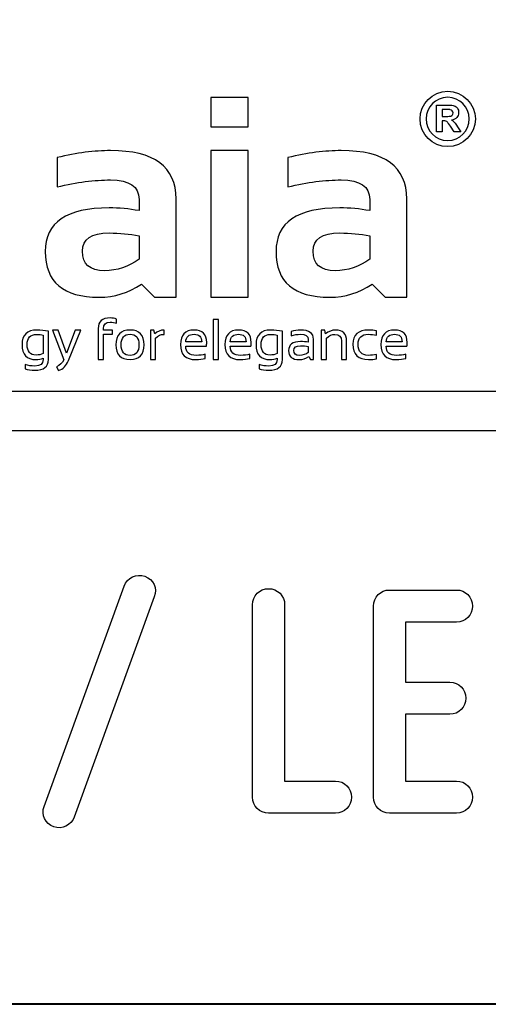
# Model space of a CAD drawing. Units: millimetres. Extents: x -185 to 205, y -143 to 145.
# Drawn here: x 107 to 119, y -143 to -119 of the extents above; entities that cross this region are included whole.
import ezdxf

# ---------------------------------------------------------------- set-up
doc = ezdxf.new("R2010")
doc.units = ezdxf.units.MM
doc.header["$MEASUREMENT"] = 0
doc.layers.add('Camada 1', color=7, linetype='Continuous')

msp = doc.modelspace()

# ---------------------------------------------------------------- linework, layer by layer
at = {"layer": 'Camada 1', "lineweight": 9}
msp.add_open_spline([(205.0091, -130.5631), (205.0091, -130.5631), (205.0091, 143.5453), (205.0091, 143.5453), (205.0091, 143.5453), (205.0091, 143.5453), (-185.0079, 143.5453), (-185.0079, 143.5453)], degree=3, knots=[0, 0, 0, 0, 0.3333333, 0.3333333, 0.3333333, 0.3333333, 1, 1, 1, 1], dxfattribs=at)
at = {"layer": 'Camada 1', "color": 250}
for points, knots in [([(112.872, -120.4855), (112.872, -120.4855), (112.872, -121.2301), (112.872, -121.2301), (112.872, -121.2301), (112.872, -121.2301), (111.9327, -121.2301), (111.9327, -121.2301), (111.9327, -121.2301), (111.9327, -121.2301), (111.9327, -120.4855), (111.9327, -120.4855), (111.9327, -120.4855), (111.9327, -120.4855), (112.872, -120.4855), (112.872, -120.4855)], [0, 0, 0, 0, 0.2, 0.2, 0.2, 0.2, 0.4, 0.4, 0.4, 0.4, 0.6, 0.6, 0.6, 0.6, 1, 1, 1, 1]), ([(117.929, -120.329), (117.5426, -120.329), (117.2281, -120.6433), (117.2281, -121.0298), (117.2281, -121.0298), (117.2281, -121.4162), (117.5426, -121.7307), (117.929, -121.7307), (117.929, -121.7307), (118.3154, -121.7307), (118.6299, -121.4162), (118.6299, -121.0298), (118.6299, -121.0298), (118.6299, -120.6433), (118.3154, -120.329), (117.929, -120.329)], [0, 0, 0, 0, 0.2, 0.2, 0.2, 0.2, 0.4, 0.4, 0.4, 0.4, 0.6, 0.6, 0.6, 0.6, 1, 1, 1, 1]), ([(118.4766, -121.0298), (118.4766, -121.3318), (118.2308, -121.5773), (117.929, -121.5773), (117.929, -121.5773), (117.627, -121.5773), (117.3814, -121.3318), (117.3814, -121.0298), (117.3814, -121.0298), (117.3814, -120.7278), (117.627, -120.4822), (117.929, -120.4822), (117.929, -120.4822), (118.2308, -120.4822), (118.4766, -120.7278), (118.4766, -121.0298)], [0, 0, 0, 0, 0.2, 0.2, 0.2, 0.2, 0.4, 0.4, 0.4, 0.4, 0.6, 0.6, 0.6, 0.6, 1, 1, 1, 1]), ([(118.0999, -121.116), (118.0806, -121.0952), (118.0559, -121.076), (118.0261, -121.0587), (118.0261, -121.0587), (118.086, -121.0499), (118.131, -121.0289), (118.1611, -120.9955), (118.1611, -120.9955), (118.1914, -120.9621), (118.2064, -120.9198), (118.2064, -120.8685), (118.2064, -120.8685), (118.2064, -120.8281), (118.1966, -120.7923), (118.1766, -120.7609), (118.1766, -120.7609), (118.1567, -120.7295), (118.1303, -120.7077), (118.0971, -120.6954), (118.0971, -120.6954), (118.064, -120.6831), (118.011, -120.677), (117.9379, -120.677), (117.9379, -120.677), (117.9379, -120.677), (117.6476, -120.677), (117.6476, -120.677), (117.6476, -120.677), (117.6476, -120.677), (117.6476, -121.3602), (117.6476, -121.3602), (117.6476, -121.3602), (117.6476, -121.3602), (117.7855, -121.3602), (117.7855, -121.3602), (117.7855, -121.3602), (117.7855, -121.3602), (117.7855, -121.0749), (117.7855, -121.0749), (117.7855, -121.0749), (117.7855, -121.0749), (117.8135, -121.0749), (117.8135, -121.0749), (117.8135, -121.0749), (117.8453, -121.0749), (117.8683, -121.0776), (117.8829, -121.0826), (117.8829, -121.0826), (117.8975, -121.0878), (117.9114, -121.0973), (117.9245, -121.111), (117.9245, -121.111), (117.9375, -121.1249), (117.9618, -121.1584), (117.9972, -121.2116), (117.9972, -121.2116), (117.9972, -121.2116), (118.0968, -121.3602), (118.0968, -121.3602), (118.0968, -121.3602), (118.0968, -121.3602), (118.2619, -121.3602), (118.2619, -121.3602), (118.2619, -121.3602), (118.2619, -121.3602), (118.1785, -121.2269), (118.1785, -121.2269), (118.1785, -121.2269), (118.1454, -121.1738), (118.1193, -121.1367), (118.0999, -121.116)], [0, 0, 0, 0, 0.0526316, 0.0526316, 0.0526316, 0.0526316, 0.1052632, 0.1052632, 0.1052632, 0.1052632, 0.1578947, 0.1578947, 0.1578947, 0.1578947, 0.2105263, 0.2105263, 0.2105263, 0.2105263, 0.2631579, 0.2631579, 0.2631579, 0.2631579, 0.3157895, 0.3157895, 0.3157895, 0.3157895, 0.3684211, 0.3684211, 0.3684211, 0.3684211, 0.4210526, 0.4210526, 0.4210526, 0.4210526, 0.4736842, 0.4736842, 0.4736842, 0.4736842, 0.5263158, 0.5263158, 0.5263158, 0.5263158, 0.5789474, 0.5789474, 0.5789474, 0.5789474, 0.6315789, 0.6315789, 0.6315789, 0.6315789, 0.6842105, 0.6842105, 0.6842105, 0.6842105, 0.7368421, 0.7368421, 0.7368421, 0.7368421, 0.7894737, 0.7894737, 0.7894737, 0.7894737, 0.8421053, 0.8421053, 0.8421053, 0.8421053, 0.8947368, 0.8947368, 0.8947368, 0.8947368, 1, 1, 1, 1]), ([(117.8876, -120.9659), (117.8876, -120.9659), (117.7855, -120.9659), (117.7855, -120.9659), (117.7855, -120.9659), (117.7855, -120.9659), (117.7855, -120.7925), (117.7855, -120.7925), (117.7855, -120.7925), (117.7855, -120.7925), (117.8932, -120.7925), (117.8932, -120.7925), (117.8932, -120.7925), (117.9492, -120.7925), (117.9828, -120.7934), (117.9939, -120.7949), (117.9939, -120.7949), (118.0163, -120.7985), (118.0336, -120.8075), (118.0459, -120.8215), (118.0459, -120.8215), (118.0582, -120.8357), (118.0642, -120.8543), (118.0642, -120.8774), (118.0642, -120.8774), (118.0642, -120.8978), (118.0596, -120.9149), (118.0503, -120.9285), (118.0503, -120.9285), (118.041, -120.9423), (118.0281, -120.9518), (118.0117, -120.9575), (118.0117, -120.9575), (117.9951, -120.9631), (117.9539, -120.9659), (117.8876, -120.9659)], [0, 0, 0, 0, 0.1, 0.1, 0.1, 0.1, 0.2, 0.2, 0.2, 0.2, 0.3, 0.3, 0.3, 0.3, 0.4, 0.4, 0.4, 0.4, 0.5, 0.5, 0.5, 0.5, 0.6, 0.6, 0.6, 0.6, 0.7, 0.7, 0.7, 0.7, 0.8, 0.8, 0.8, 0.8, 1, 1, 1, 1]), ([(107.7367, -124.3925), (107.7367, -123.6539), (108.2747, -123.284), (109.3518, -123.284), (109.3518, -123.284), (109.6044, -123.284), (109.857, -123.3082), (110.1097, -123.3553), (110.1097, -123.3553), (110.1097, -123.3553), (110.1097, -123.0749), (110.1097, -123.0749), (110.1097, -123.0749), (110.1097, -122.7424), (109.8691, -122.5756), (109.3905, -122.5756), (109.3905, -122.5756), (108.9843, -122.5756), (108.5334, -122.6348), (108.0377, -122.7521), (108.0377, -122.7521), (108.0377, -122.7521), (108.0377, -122.0087), (108.0377, -122.0087), (108.0377, -122.0087), (108.5334, -121.8914), (108.9843, -121.8322), (109.3905, -121.8322), (109.3905, -121.8322), (110.4953, -121.8322), (111.0478, -122.2408), (111.0478, -123.0567), (111.0478, -123.0567), (111.0478, -123.0567), (111.0478, -125.5506), (111.0478, -125.5506), (111.0478, -125.5506), (111.0478, -125.5506), (110.5026, -125.5506), (110.5026, -125.5506), (110.5026, -125.5506), (110.5026, -125.5506), (110.1689, -125.2182), (110.1689, -125.2182), (110.1689, -125.2182), (109.8462, -125.4394), (109.4896, -125.5506), (109.1003, -125.5506), (109.1003, -125.5506), (108.1913, -125.5506), (107.7367, -125.165), (107.7367, -124.3925)], [0, 0, 0, 0, 0.0714286, 0.0714286, 0.0714286, 0.0714286, 0.1428571, 0.1428571, 0.1428571, 0.1428571, 0.2142857, 0.2142857, 0.2142857, 0.2142857, 0.2857143, 0.2857143, 0.2857143, 0.2857143, 0.3571429, 0.3571429, 0.3571429, 0.3571429, 0.4285714, 0.4285714, 0.4285714, 0.4285714, 0.5, 0.5, 0.5, 0.5, 0.5714286, 0.5714286, 0.5714286, 0.5714286, 0.6428571, 0.6428571, 0.6428571, 0.6428571, 0.7142857, 0.7142857, 0.7142857, 0.7142857, 0.7857143, 0.7857143, 0.7857143, 0.7857143, 0.8571429, 0.8571429, 0.8571429, 0.8571429, 1, 1, 1, 1]), ([(112.872, -121.8322), (112.872, -121.8322), (112.872, -125.5506), (112.872, -125.5506), (112.872, -125.5506), (112.872, -125.5506), (111.9327, -125.5506), (111.9327, -125.5506), (111.9327, -125.5506), (111.9327, -125.5506), (111.9327, -121.8322), (111.9327, -121.8322), (111.9327, -121.8322), (111.9327, -121.8322), (112.872, -121.8322), (112.872, -121.8322)], [0, 0, 0, 0, 0.2, 0.2, 0.2, 0.2, 0.4, 0.4, 0.4, 0.4, 0.6, 0.6, 0.6, 0.6, 1, 1, 1, 1]), ([(113.5803, -124.3925), (113.5803, -123.6539), (114.1182, -123.284), (115.1953, -123.284), (115.1953, -123.284), (115.448, -123.284), (115.7006, -123.3082), (115.9533, -123.3553), (115.9533, -123.3553), (115.9533, -123.3553), (115.9533, -123.0749), (115.9533, -123.0749), (115.9533, -123.0749), (115.9533, -122.7424), (115.7127, -122.5756), (115.234, -122.5756), (115.234, -122.5756), (114.8278, -122.5756), (114.3769, -122.6348), (113.8813, -122.7521), (113.8813, -122.7521), (113.8813, -122.7521), (113.8813, -122.0087), (113.8813, -122.0087), (113.8813, -122.0087), (114.3769, -121.8914), (114.8278, -121.8322), (115.234, -121.8322), (115.234, -121.8322), (116.3389, -121.8322), (116.8914, -122.2408), (116.8914, -123.0567), (116.8914, -123.0567), (116.8914, -123.0567), (116.8914, -125.5506), (116.8914, -125.5506), (116.8914, -125.5506), (116.8914, -125.5506), (116.3462, -125.5506), (116.3462, -125.5506), (116.3462, -125.5506), (116.3462, -125.5506), (116.0125, -125.2182), (116.0125, -125.2182), (116.0125, -125.2182), (115.6898, -125.4394), (115.3331, -125.5506), (114.9439, -125.5506), (114.9439, -125.5506), (114.0348, -125.5506), (113.5803, -125.165), (113.5803, -124.3925)], [0, 0, 0, 0, 0.0714286, 0.0714286, 0.0714286, 0.0714286, 0.1428571, 0.1428571, 0.1428571, 0.1428571, 0.2142857, 0.2142857, 0.2142857, 0.2142857, 0.2857143, 0.2857143, 0.2857143, 0.2857143, 0.3571429, 0.3571429, 0.3571429, 0.3571429, 0.4285714, 0.4285714, 0.4285714, 0.4285714, 0.5, 0.5, 0.5, 0.5, 0.5714286, 0.5714286, 0.5714286, 0.5714286, 0.6428571, 0.6428571, 0.6428571, 0.6428571, 0.7142857, 0.7142857, 0.7142857, 0.7142857, 0.7857143, 0.7857143, 0.7857143, 0.7857143, 0.8571429, 0.8571429, 0.8571429, 0.8571429, 1, 1, 1, 1]), ([(110.1097, -123.9924), (109.8728, -123.9453), (109.6201, -123.9211), (109.3518, -123.9211), (109.3518, -123.9211), (108.9009, -123.9211), (108.6748, -124.0746), (108.6748, -124.3817), (108.6748, -124.3817), (108.6748, -124.7129), (108.8634, -124.8773), (109.2417, -124.8773), (109.2417, -124.8773), (109.5536, -124.8773), (109.8426, -124.7806), (110.1097, -124.5872), (110.1097, -124.5872), (110.1097, -124.5872), (110.1097, -123.9924), (110.1097, -123.9924)], [0, 0, 0, 0, 0.1666667, 0.1666667, 0.1666667, 0.1666667, 0.3333333, 0.3333333, 0.3333333, 0.3333333, 0.5, 0.5, 0.5, 0.5, 0.6666667, 0.6666667, 0.6666667, 0.6666667, 1, 1, 1, 1]), ([(115.9533, -123.9924), (115.7164, -123.9453), (115.4637, -123.9211), (115.1953, -123.9211), (115.1953, -123.9211), (114.7445, -123.9211), (114.5184, -124.0746), (114.5184, -124.3817), (114.5184, -124.3817), (114.5184, -124.7129), (114.707, -124.8773), (115.0853, -124.8773), (115.0853, -124.8773), (115.3972, -124.8773), (115.6861, -124.7806), (115.9533, -124.5872), (115.9533, -124.5872), (115.9533, -124.5872), (115.9533, -123.9924), (115.9533, -123.9924)], [0, 0, 0, 0, 0.1666667, 0.1666667, 0.1666667, 0.1666667, 0.3333333, 0.3333333, 0.3333333, 0.3333333, 0.5, 0.5, 0.5, 0.5, 0.6666667, 0.6666667, 0.6666667, 0.6666667, 1, 1, 1, 1]), ([(109.0748, -127.1301), (109.0748, -127.1301), (109.0748, -126.3459), (109.0748, -126.3459), (109.0748, -126.3459), (109.0748, -126.1651), (109.1772, -126.0746), (109.3823, -126.0746), (109.3823, -126.0746), (109.439, -126.0746), (109.492, -126.0841), (109.5418, -126.1031), (109.5418, -126.1031), (109.5418, -126.1031), (109.5418, -126.2101), (109.5418, -126.2101), (109.5418, -126.2101), (109.4949, -126.1911), (109.4414, -126.1816), (109.3816, -126.1816), (109.3816, -126.1816), (109.2649, -126.1816), (109.2063, -126.2344), (109.2063, -126.3403), (109.2063, -126.3403), (109.2063, -126.3403), (109.2063, -126.3824), (109.2063, -126.3824), (109.2063, -126.3824), (109.2063, -126.3824), (109.438, -126.3824), (109.438, -126.3824), (109.438, -126.3824), (109.438, -126.3824), (109.438, -126.4891), (109.438, -126.4891), (109.438, -126.4891), (109.438, -126.4891), (109.2063, -126.4891), (109.2063, -126.4891), (109.2063, -126.4891), (109.2063, -126.4891), (109.2063, -127.1301), (109.2063, -127.1301), (109.2063, -127.1301), (109.2063, -127.1301), (109.0748, -127.1301), (109.0748, -127.1301)], [0, 0, 0, 0, 0.0769231, 0.0769231, 0.0769231, 0.0769231, 0.1538462, 0.1538462, 0.1538462, 0.1538462, 0.2307692, 0.2307692, 0.2307692, 0.2307692, 0.3076923, 0.3076923, 0.3076923, 0.3076923, 0.3846154, 0.3846154, 0.3846154, 0.3846154, 0.4615385, 0.4615385, 0.4615385, 0.4615385, 0.5384615, 0.5384615, 0.5384615, 0.5384615, 0.6153846, 0.6153846, 0.6153846, 0.6153846, 0.6923077, 0.6923077, 0.6923077, 0.6923077, 0.7692308, 0.7692308, 0.7692308, 0.7692308, 0.8461538, 0.8461538, 0.8461538, 0.8461538, 1, 1, 1, 1]), ([(112.1216, -126.1116), (112.1216, -126.1116), (112.1216, -127.1301), (112.1216, -127.1301), (112.1216, -127.1301), (112.1216, -127.1301), (111.9898, -127.1301), (111.9898, -127.1301), (111.9898, -127.1301), (111.9898, -127.1301), (111.9898, -126.1116), (111.9898, -126.1116), (111.9898, -126.1116), (111.9898, -126.1116), (112.1216, -126.1116), (112.1216, -126.1116)], [0, 0, 0, 0, 0.2, 0.2, 0.2, 0.2, 0.4, 0.4, 0.4, 0.4, 0.6, 0.6, 0.6, 0.6, 1, 1, 1, 1]), ([(107.8141, -127.1301), (107.8141, -127.3105), (107.6993, -127.4007), (107.4701, -127.4007), (107.4701, -127.4007), (107.3779, -127.4007), (107.2963, -127.3888), (107.2251, -127.3652), (107.2251, -127.3652), (107.2251, -127.3652), (107.2251, -127.2583), (107.2251, -127.2583), (107.2251, -127.2583), (107.2977, -127.2821), (107.3799, -127.294), (107.4715, -127.294), (107.4715, -127.294), (107.612, -127.294), (107.6823, -127.2393), (107.6823, -127.1301), (107.6823, -127.1301), (107.6823, -127.1301), (107.6823, -127.0944), (107.6823, -127.0944), (107.6823, -127.0944), (107.6264, -127.1182), (107.5661, -127.1301), (107.5014, -127.1301), (107.5014, -127.1301), (107.2649, -127.1301), (107.1468, -127.004), (107.1468, -126.7519), (107.1468, -126.7519), (107.1468, -126.5056), (107.2715, -126.3824), (107.5206, -126.3824), (107.5206, -126.3824), (107.6218, -126.3824), (107.7195, -126.3926), (107.8141, -126.413), (107.8141, -126.413), (107.8141, -126.413), (107.8141, -127.1301), (107.8141, -127.1301)], [0, 0, 0, 0, 0.0833333, 0.0833333, 0.0833333, 0.0833333, 0.1666667, 0.1666667, 0.1666667, 0.1666667, 0.25, 0.25, 0.25, 0.25, 0.3333333, 0.3333333, 0.3333333, 0.3333333, 0.4166667, 0.4166667, 0.4166667, 0.4166667, 0.5, 0.5, 0.5, 0.5, 0.5833333, 0.5833333, 0.5833333, 0.5833333, 0.6666667, 0.6666667, 0.6666667, 0.6666667, 0.75, 0.75, 0.75, 0.75, 0.8333333, 0.8333333, 0.8333333, 0.8333333, 1, 1, 1, 1]), ([(107.6823, -126.509), (107.6373, -126.4976), (107.5814, -126.492), (107.515, -126.492), (107.515, -126.492), (107.3558, -126.492), (107.2763, -126.5781), (107.2763, -126.7504), (107.2763, -126.7504), (107.2763, -126.9276), (107.3517, -127.0161), (107.5022, -127.0161), (107.5022, -127.0161), (107.5705, -127.0161), (107.6305, -127.0032), (107.6823, -126.9777), (107.6823, -126.9777), (107.6823, -126.9777), (107.6823, -126.509), (107.6823, -126.509)], [0, 0, 0, 0, 0.1666667, 0.1666667, 0.1666667, 0.1666667, 0.3333333, 0.3333333, 0.3333333, 0.3333333, 0.5, 0.5, 0.5, 0.5, 0.6666667, 0.6666667, 0.6666667, 0.6666667, 1, 1, 1, 1]), ([(107.9198, -126.3824), (107.9198, -126.3824), (108.0629, -126.3824), (108.0629, -126.3824), (108.0629, -126.3824), (108.0629, -126.3824), (108.2744, -126.9663), (108.2744, -126.9663), (108.2744, -126.9663), (108.2744, -126.9663), (108.4932, -126.3824), (108.4932, -126.3824), (108.4932, -126.3824), (108.4932, -126.3824), (108.6327, -126.3824), (108.6327, -126.3824), (108.6327, -126.3824), (108.6327, -126.3824), (108.3223, -127.1523), (108.3223, -127.1523), (108.3223, -127.1523), (108.2671, -127.2879), (108.1845, -127.3727), (108.0744, -127.4065), (108.0744, -127.4065), (108.0744, -127.4065), (108.0238, -127.3132), (108.0238, -127.3132), (108.0238, -127.3132), (108.1074, -127.2767), (108.1682, -127.2169), (108.2061, -127.1345), (108.2061, -127.1345), (108.2061, -127.1345), (107.9198, -126.3824), (107.9198, -126.3824)], [0, 0, 0, 0, 0.1, 0.1, 0.1, 0.1, 0.2, 0.2, 0.2, 0.2, 0.3, 0.3, 0.3, 0.3, 0.4, 0.4, 0.4, 0.4, 0.5, 0.5, 0.5, 0.5, 0.6, 0.6, 0.6, 0.6, 0.7, 0.7, 0.7, 0.7, 0.8, 0.8, 0.8, 0.8, 1, 1, 1, 1]), ([(109.5265, -126.7563), (109.5265, -126.5069), (109.6451, -126.3824), (109.8826, -126.3824), (109.8826, -126.3824), (110.1199, -126.3824), (110.2387, -126.5069), (110.2387, -126.7563), (110.2387, -126.7563), (110.2387, -127.005), (110.1199, -127.1294), (109.8826, -127.1294), (109.8826, -127.1294), (109.6461, -127.1294), (109.5275, -127.005), (109.5265, -126.7563)], [0, 0, 0, 0, 0.2, 0.2, 0.2, 0.2, 0.4, 0.4, 0.4, 0.4, 0.6, 0.6, 0.6, 0.6, 1, 1, 1, 1]), ([(109.6582, -126.7534), (109.6582, -126.9332), (109.7331, -127.0232), (109.8826, -127.0232), (109.8826, -127.0232), (110.0321, -127.0232), (110.107, -126.9332), (110.107, -126.7534), (110.107, -126.7534), (110.107, -126.5773), (110.0321, -126.4891), (109.8826, -126.4891), (109.8826, -126.4891), (109.7331, -126.4891), (109.6582, -126.5773), (109.6582, -126.7534)], [0, 0, 0, 0, 0.2, 0.2, 0.2, 0.2, 0.4, 0.4, 0.4, 0.4, 0.6, 0.6, 0.6, 0.6, 1, 1, 1, 1]), ([(110.3979, -127.1301), (110.3979, -127.1301), (110.3979, -126.3824), (110.3979, -126.3824), (110.3979, -126.3824), (110.3979, -126.3824), (110.4869, -126.3824), (110.4869, -126.3824), (110.4869, -126.3824), (110.4869, -126.3824), (110.5103, -126.4777), (110.5103, -126.4777), (110.5103, -126.4777), (110.5759, -126.4143), (110.6547, -126.3824), (110.7468, -126.3824), (110.7468, -126.3824), (110.7468, -126.3824), (110.7468, -126.492), (110.7468, -126.492), (110.7468, -126.492), (110.6576, -126.492), (110.5851, -126.5236), (110.5294, -126.5868), (110.5294, -126.5868), (110.5294, -126.5868), (110.5294, -127.1301), (110.5294, -127.1301), (110.5294, -127.1301), (110.5294, -127.1301), (110.3979, -127.1301), (110.3979, -127.1301)], [0, 0, 0, 0, 0.1111111, 0.1111111, 0.1111111, 0.1111111, 0.2222222, 0.2222222, 0.2222222, 0.2222222, 0.3333333, 0.3333333, 0.3333333, 0.3333333, 0.4444444, 0.4444444, 0.4444444, 0.4444444, 0.5555556, 0.5555556, 0.5555556, 0.5555556, 0.6666667, 0.6666667, 0.6666667, 0.6666667, 0.7777778, 0.7777778, 0.7777778, 0.7777778, 1, 1, 1, 1]), ([(111.5052, -126.3824), (111.7179, -126.3824), (111.8244, -126.4874), (111.8244, -126.6979), (111.8244, -126.6979), (111.8244, -126.7278), (111.8222, -126.7599), (111.8178, -126.7939), (111.8178, -126.7939), (111.8178, -126.7939), (111.293, -126.7939), (111.293, -126.7939), (111.293, -126.7939), (111.293, -126.9468), (111.3822, -127.0232), (111.5608, -127.0232), (111.5608, -127.0232), (111.6457, -127.0232), (111.7213, -127.0137), (111.7871, -126.9947), (111.7871, -126.9947), (111.7871, -126.9947), (111.7871, -127.1017), (111.7871, -127.1017), (111.7871, -127.1017), (111.7213, -127.1206), (111.6411, -127.1301), (111.5465, -127.1301), (111.5465, -127.1301), (111.2896, -127.1301), (111.1612, -127.0028), (111.1612, -126.7478), (111.1612, -126.7478), (111.1612, -126.5042), (111.2759, -126.3824), (111.5052, -126.3824)], [0, 0, 0, 0, 0.1, 0.1, 0.1, 0.1, 0.2, 0.2, 0.2, 0.2, 0.3, 0.3, 0.3, 0.3, 0.4, 0.4, 0.4, 0.4, 0.5, 0.5, 0.5, 0.5, 0.6, 0.6, 0.6, 0.6, 0.7, 0.7, 0.7, 0.7, 0.8, 0.8, 0.8, 0.8, 1, 1, 1, 1]), ([(111.293, -126.6843), (111.293, -126.6843), (111.6975, -126.6843), (111.6975, -126.6843), (111.6975, -126.6843), (111.6945, -126.5533), (111.6306, -126.4877), (111.5052, -126.4877), (111.5052, -126.4877), (111.3722, -126.4877), (111.3015, -126.5533), (111.293, -126.6843)], [0, 0, 0, 0, 0.25, 0.25, 0.25, 0.25, 0.5, 0.5, 0.5, 0.5, 1, 1, 1, 1]), ([(112.6316, -126.3824), (112.8443, -126.3824), (112.9508, -126.4874), (112.9508, -126.6979), (112.9508, -126.6979), (112.9508, -126.7278), (112.9486, -126.7599), (112.9442, -126.7939), (112.9442, -126.7939), (112.9442, -126.7939), (112.4194, -126.7939), (112.4194, -126.7939), (112.4194, -126.7939), (112.4194, -126.9468), (112.5086, -127.0232), (112.6873, -127.0232), (112.6873, -127.0232), (112.7721, -127.0232), (112.8477, -127.0137), (112.9136, -126.9947), (112.9136, -126.9947), (112.9136, -126.9947), (112.9136, -127.1017), (112.9136, -127.1017), (112.9136, -127.1017), (112.8477, -127.1206), (112.7675, -127.1301), (112.6729, -127.1301), (112.6729, -127.1301), (112.416, -127.1301), (112.2876, -127.0028), (112.2876, -126.7478), (112.2876, -126.7478), (112.2876, -126.5042), (112.4024, -126.3824), (112.6316, -126.3824)], [0, 0, 0, 0, 0.1, 0.1, 0.1, 0.1, 0.2, 0.2, 0.2, 0.2, 0.3, 0.3, 0.3, 0.3, 0.4, 0.4, 0.4, 0.4, 0.5, 0.5, 0.5, 0.5, 0.6, 0.6, 0.6, 0.6, 0.7, 0.7, 0.7, 0.7, 0.8, 0.8, 0.8, 0.8, 1, 1, 1, 1]), ([(112.4194, -126.6843), (112.4194, -126.6843), (112.8239, -126.6843), (112.8239, -126.6843), (112.8239, -126.6843), (112.821, -126.5533), (112.757, -126.4877), (112.6316, -126.4877), (112.6316, -126.4877), (112.4986, -126.4877), (112.4279, -126.5533), (112.4194, -126.6843)], [0, 0, 0, 0, 0.25, 0.25, 0.25, 0.25, 0.5, 0.5, 0.5, 0.5, 1, 1, 1, 1]), ([(113.7408, -127.1301), (113.7408, -127.3105), (113.6261, -127.4007), (113.3968, -127.4007), (113.3968, -127.4007), (113.3047, -127.4007), (113.223, -127.3888), (113.1518, -127.3652), (113.1518, -127.3652), (113.1518, -127.3652), (113.1518, -127.2583), (113.1518, -127.2583), (113.1518, -127.2583), (113.2245, -127.2821), (113.3066, -127.294), (113.3983, -127.294), (113.3983, -127.294), (113.5388, -127.294), (113.609, -127.2393), (113.609, -127.1301), (113.609, -127.1301), (113.609, -127.1301), (113.609, -127.0944), (113.609, -127.0944), (113.609, -127.0944), (113.5531, -127.1182), (113.4928, -127.1301), (113.4282, -127.1301), (113.4282, -127.1301), (113.1916, -127.1301), (113.0735, -127.004), (113.0735, -126.7519), (113.0735, -126.7519), (113.0735, -126.5056), (113.1982, -126.3824), (113.4474, -126.3824), (113.4474, -126.3824), (113.5485, -126.3824), (113.6462, -126.3926), (113.7408, -126.413), (113.7408, -126.413), (113.7408, -126.413), (113.7408, -127.1301), (113.7408, -127.1301)], [0, 0, 0, 0, 0.0833333, 0.0833333, 0.0833333, 0.0833333, 0.1666667, 0.1666667, 0.1666667, 0.1666667, 0.25, 0.25, 0.25, 0.25, 0.3333333, 0.3333333, 0.3333333, 0.3333333, 0.4166667, 0.4166667, 0.4166667, 0.4166667, 0.5, 0.5, 0.5, 0.5, 0.5833333, 0.5833333, 0.5833333, 0.5833333, 0.6666667, 0.6666667, 0.6666667, 0.6666667, 0.75, 0.75, 0.75, 0.75, 0.8333333, 0.8333333, 0.8333333, 0.8333333, 1, 1, 1, 1]), ([(113.609, -126.509), (113.564, -126.4976), (113.5081, -126.492), (113.4418, -126.492), (113.4418, -126.492), (113.2826, -126.492), (113.2031, -126.5781), (113.2031, -126.7504), (113.2031, -126.7504), (113.2031, -126.9276), (113.2784, -127.0161), (113.4289, -127.0161), (113.4289, -127.0161), (113.4972, -127.0161), (113.5572, -127.0032), (113.609, -126.9777), (113.609, -126.9777), (113.609, -126.9777), (113.609, -126.509), (113.609, -126.509)], [0, 0, 0, 0, 0.1666667, 0.1666667, 0.1666667, 0.1666667, 0.3333333, 0.3333333, 0.3333333, 0.3333333, 0.5, 0.5, 0.5, 0.5, 0.6666667, 0.6666667, 0.6666667, 0.6666667, 1, 1, 1, 1]), ([(113.9, -126.9043), (113.9, -126.7509), (114.0011, -126.6743), (114.2034, -126.6743), (114.2034, -126.6743), (114.2685, -126.6743), (114.3334, -126.6792), (114.3985, -126.6887), (114.3985, -126.6887), (114.3985, -126.6887), (114.3985, -126.6182), (114.3985, -126.6182), (114.3985, -126.6182), (114.3985, -126.5321), (114.3312, -126.4891), (114.197, -126.4891), (114.197, -126.4891), (114.12, -126.4891), (114.0412, -126.501), (113.9605, -126.5249), (113.9605, -126.5249), (113.9605, -126.5249), (113.9605, -126.4179), (113.9605, -126.4179), (113.9605, -126.4179), (114.0412, -126.3943), (114.12, -126.3824), (114.197, -126.3824), (114.197, -126.3824), (114.4192, -126.3824), (114.5303, -126.4597), (114.5303, -126.6146), (114.5303, -126.6146), (114.5303, -126.6146), (114.5303, -127.1301), (114.5303, -127.1301), (114.5303, -127.1301), (114.5303, -127.1301), (114.4562, -127.1301), (114.4562, -127.1301), (114.4562, -127.1301), (114.4562, -127.1301), (114.4107, -127.056), (114.4107, -127.056), (114.4107, -127.056), (114.3361, -127.1053), (114.2549, -127.1301), (114.1671, -127.1301), (114.1671, -127.1301), (113.9889, -127.1301), (113.9, -127.0548), (113.9, -126.9043)], [0, 0, 0, 0, 0.0714286, 0.0714286, 0.0714286, 0.0714286, 0.1428571, 0.1428571, 0.1428571, 0.1428571, 0.2142857, 0.2142857, 0.2142857, 0.2142857, 0.2857143, 0.2857143, 0.2857143, 0.2857143, 0.3571429, 0.3571429, 0.3571429, 0.3571429, 0.4285714, 0.4285714, 0.4285714, 0.4285714, 0.5, 0.5, 0.5, 0.5, 0.5714286, 0.5714286, 0.5714286, 0.5714286, 0.6428571, 0.6428571, 0.6428571, 0.6428571, 0.7142857, 0.7142857, 0.7142857, 0.7142857, 0.7857143, 0.7857143, 0.7857143, 0.7857143, 0.8571429, 0.8571429, 0.8571429, 0.8571429, 1, 1, 1, 1]), ([(114.725, -127.1301), (114.725, -127.1301), (114.725, -126.3824), (114.725, -126.3824), (114.725, -126.3824), (114.725, -126.3824), (114.8139, -126.3824), (114.8139, -126.3824), (114.8139, -126.3824), (114.8139, -126.3824), (114.8373, -126.4777), (114.8373, -126.4777), (114.8373, -126.4777), (114.9138, -126.4143), (114.9979, -126.3824), (115.0896, -126.3824), (115.0896, -126.3824), (115.276, -126.3824), (115.3694, -126.4752), (115.3694, -126.6607), (115.3694, -126.6607), (115.3694, -126.6607), (115.3694, -127.1301), (115.3694, -127.1301), (115.3694, -127.1301), (115.3694, -127.1301), (115.2377, -127.1301), (115.2377, -127.1301), (115.2377, -127.1301), (115.2377, -127.1301), (115.2377, -126.6585), (115.2377, -126.6585), (115.2377, -126.6585), (115.2377, -126.5475), (115.1822, -126.492), (115.0716, -126.492), (115.0716, -126.492), (114.9963, -126.492), (114.9246, -126.5236), (114.8565, -126.5868), (114.8565, -126.5868), (114.8565, -126.5868), (114.8565, -127.1301), (114.8565, -127.1301), (114.8565, -127.1301), (114.8565, -127.1301), (114.725, -127.1301), (114.725, -127.1301)], [0, 0, 0, 0, 0.0769231, 0.0769231, 0.0769231, 0.0769231, 0.1538462, 0.1538462, 0.1538462, 0.1538462, 0.2307692, 0.2307692, 0.2307692, 0.2307692, 0.3076923, 0.3076923, 0.3076923, 0.3076923, 0.3846154, 0.3846154, 0.3846154, 0.3846154, 0.4615385, 0.4615385, 0.4615385, 0.4615385, 0.5384615, 0.5384615, 0.5384615, 0.5384615, 0.6153846, 0.6153846, 0.6153846, 0.6153846, 0.6923077, 0.6923077, 0.6923077, 0.6923077, 0.7692308, 0.7692308, 0.7692308, 0.7692308, 0.8461538, 0.8461538, 0.8461538, 0.8461538, 1, 1, 1, 1]), ([(116.1266, -127.1087), (116.0648, -127.1231), (115.9985, -127.1301), (115.9273, -127.1301), (115.9273, -127.1301), (115.6613, -127.1301), (115.5284, -127.0008), (115.5284, -126.7419), (115.5284, -126.7419), (115.5284, -126.5022), (115.6613, -126.3824), (115.9273, -126.3824), (115.9273, -126.3824), (115.9985, -126.3824), (116.0648, -126.3894), (116.1266, -126.4038), (116.1266, -126.4038), (116.1266, -126.4038), (116.1266, -126.5105), (116.1266, -126.5105), (116.1266, -126.5105), (116.0648, -126.4964), (115.9961, -126.4891), (115.92, -126.4891), (115.92, -126.4891), (115.7467, -126.4891), (115.6601, -126.5734), (115.6601, -126.7419), (115.6601, -126.7419), (115.6601, -126.9296), (115.7467, -127.0232), (115.92, -127.0232), (115.92, -127.0232), (115.9961, -127.0232), (116.0648, -127.0161), (116.1266, -127.002), (116.1266, -127.002), (116.1266, -127.002), (116.1266, -127.1087), (116.1266, -127.1087)], [0, 0, 0, 0, 0.0909091, 0.0909091, 0.0909091, 0.0909091, 0.1818182, 0.1818182, 0.1818182, 0.1818182, 0.2727273, 0.2727273, 0.2727273, 0.2727273, 0.3636364, 0.3636364, 0.3636364, 0.3636364, 0.4545455, 0.4545455, 0.4545455, 0.4545455, 0.5454545, 0.5454545, 0.5454545, 0.5454545, 0.6363636, 0.6363636, 0.6363636, 0.6363636, 0.7272727, 0.7272727, 0.7272727, 0.7272727, 0.8181818, 0.8181818, 0.8181818, 0.8181818, 1, 1, 1, 1]), ([(116.5834, -126.3824), (116.7961, -126.3824), (116.9025, -126.4874), (116.9025, -126.6979), (116.9025, -126.6979), (116.9025, -126.7278), (116.9003, -126.7599), (116.896, -126.7939), (116.896, -126.7939), (116.896, -126.7939), (116.3711, -126.7939), (116.3711, -126.7939), (116.3711, -126.7939), (116.3711, -126.9468), (116.4604, -127.0232), (116.639, -127.0232), (116.639, -127.0232), (116.7239, -127.0232), (116.7995, -127.0137), (116.8653, -126.9947), (116.8653, -126.9947), (116.8653, -126.9947), (116.8653, -127.1017), (116.8653, -127.1017), (116.8653, -127.1017), (116.7995, -127.1206), (116.7192, -127.1301), (116.6247, -127.1301), (116.6247, -127.1301), (116.3677, -127.1301), (116.2394, -127.0028), (116.2394, -126.7478), (116.2394, -126.7478), (116.2394, -126.5042), (116.3541, -126.3824), (116.5834, -126.3824)], [0, 0, 0, 0, 0.1, 0.1, 0.1, 0.1, 0.2, 0.2, 0.2, 0.2, 0.3, 0.3, 0.3, 0.3, 0.4, 0.4, 0.4, 0.4, 0.5, 0.5, 0.5, 0.5, 0.6, 0.6, 0.6, 0.6, 0.7, 0.7, 0.7, 0.7, 0.8, 0.8, 0.8, 0.8, 1, 1, 1, 1]), ([(116.3711, -126.6843), (116.3711, -126.6843), (116.7756, -126.6843), (116.7756, -126.6843), (116.7756, -126.6843), (116.7727, -126.5533), (116.7088, -126.4877), (116.5834, -126.4877), (116.5834, -126.4877), (116.4504, -126.4877), (116.3796, -126.5533), (116.3711, -126.6843)], [0, 0, 0, 0, 0.25, 0.25, 0.25, 0.25, 0.5, 0.5, 0.5, 0.5, 1, 1, 1, 1]), ([(114.2034, -126.7811), (114.0889, -126.7811), (114.0317, -126.8214), (114.0317, -126.9021), (114.0317, -126.9021), (114.0317, -126.9828), (114.0769, -127.0232), (114.1671, -127.0232), (114.1671, -127.0232), (114.2583, -127.0232), (114.3354, -126.9991), (114.3985, -126.9507), (114.3985, -126.9507), (114.3985, -126.9507), (114.3985, -126.7954), (114.3985, -126.7954), (114.3985, -126.7954), (114.3334, -126.7859), (114.2685, -126.7811), (114.2034, -126.7811)], [0, 0, 0, 0, 0.1666667, 0.1666667, 0.1666667, 0.1666667, 0.3333333, 0.3333333, 0.3333333, 0.3333333, 0.5, 0.5, 0.5, 0.5, 0.6666667, 0.6666667, 0.6666667, 0.6666667, 1, 1, 1, 1]), ([(110.2605, -132.6247), (110.0488, -132.5485), (109.8117, -132.6586), (109.7355, -132.8703), (109.7355, -132.8703), (109.7355, -132.8703), (107.7036, -138.4582), (107.7036, -138.4582), (107.7036, -138.4582), (107.6274, -138.6699), (107.7374, -138.8985), (107.9491, -138.9747), (107.9491, -138.9747), (108.1608, -139.0509), (108.3894, -138.9408), (108.4656, -138.7292), (108.4656, -138.7292), (108.4656, -138.7292), (110.4975, -133.1412), (110.4975, -133.1412), (110.4975, -133.1412), (110.5907, -132.938), (110.4721, -132.7009), (110.2605, -132.6247)], [0, 0, 0, 0, 0.1428571, 0.1428571, 0.1428571, 0.1428571, 0.2857143, 0.2857143, 0.2857143, 0.2857143, 0.4285714, 0.4285714, 0.4285714, 0.4285714, 0.5714286, 0.5714286, 0.5714286, 0.5714286, 0.7142857, 0.7142857, 0.7142857, 0.7142857, 1, 1, 1, 1]), ([(113.3932, -138.6276), (113.3932, -138.6276), (115.0865, -138.6276), (115.0865, -138.6276), (115.0865, -138.6276), (115.3151, -138.6276), (115.4929, -138.4498), (115.4929, -138.2212), (115.4929, -138.2212), (115.4929, -137.9926), (115.3151, -137.8148), (115.0865, -137.8148), (115.0865, -137.8148), (115.0865, -137.8148), (113.7996, -137.8148), (113.7996, -137.8148), (113.7996, -137.8148), (113.7996, -137.8148), (113.7996, -133.3444), (113.7996, -133.3444), (113.7996, -133.3444), (113.7996, -133.1158), (113.6218, -132.938), (113.3932, -132.938), (113.3932, -132.938), (113.1646, -132.938), (112.9868, -133.1158), (112.9868, -133.3444), (112.9868, -133.3444), (112.9868, -133.3444), (112.9868, -138.2212), (112.9868, -138.2212), (112.9868, -138.2212), (112.9868, -138.4498), (113.1646, -138.6276), (113.3932, -138.6276)], [0, 0, 0, 0, 0.1, 0.1, 0.1, 0.1, 0.2, 0.2, 0.2, 0.2, 0.3, 0.3, 0.3, 0.3, 0.4, 0.4, 0.4, 0.4, 0.5, 0.5, 0.5, 0.5, 0.6, 0.6, 0.6, 0.6, 0.7, 0.7, 0.7, 0.7, 0.8, 0.8, 0.8, 0.8, 1, 1, 1, 1]), ([(116.0517, -133.3783), (116.0517, -133.3783), (116.0517, -138.2212), (116.0517, -138.2212), (116.0517, -138.2212), (116.0517, -138.4498), (116.2295, -138.6276), (116.4581, -138.6276), (116.4581, -138.6276), (116.4581, -138.6276), (118.1514, -138.6276), (118.1514, -138.6276), (118.1514, -138.6276), (118.38, -138.6276), (118.5578, -138.4498), (118.5578, -138.2212), (118.5578, -138.2212), (118.5578, -137.9926), (118.38, -137.8148), (118.1514, -137.8148), (118.1514, -137.8148), (118.1514, -137.8148), (116.8645, -137.8148), (116.8645, -137.8148), (116.8645, -137.8148), (116.8645, -137.8148), (116.8645, -136.1215), (116.8645, -136.1215), (116.8645, -136.1215), (116.8645, -136.1215), (117.982, -136.1215), (117.982, -136.1215), (117.982, -136.1215), (118.2106, -136.1215), (118.3884, -135.9437), (118.3884, -135.7151), (118.3884, -135.7151), (118.3884, -135.4865), (118.2106, -135.3087), (117.982, -135.3087), (117.982, -135.3087), (117.982, -135.3087), (116.8645, -135.3087), (116.8645, -135.3087), (116.8645, -135.3087), (116.8645, -135.3087), (116.8645, -133.7847), (116.8645, -133.7847), (116.8645, -133.7847), (116.8645, -133.7847), (118.1514, -133.7847), (118.1514, -133.7847), (118.1514, -133.7847), (118.38, -133.7847), (118.5578, -133.6069), (118.5578, -133.3783), (118.5578, -133.3783), (118.5578, -133.1497), (118.38, -132.9719), (118.1514, -132.9719), (118.1514, -132.9719), (118.1514, -132.9719), (116.4581, -132.9719), (116.4581, -132.9719), (116.4581, -132.9719), (116.2295, -132.9719), (116.0517, -133.1497), (116.0517, -133.3783)], [0, 0, 0, 0, 0.0555556, 0.0555556, 0.0555556, 0.0555556, 0.1111111, 0.1111111, 0.1111111, 0.1111111, 0.1666667, 0.1666667, 0.1666667, 0.1666667, 0.2222222, 0.2222222, 0.2222222, 0.2222222, 0.2777778, 0.2777778, 0.2777778, 0.2777778, 0.3333333, 0.3333333, 0.3333333, 0.3333333, 0.3888889, 0.3888889, 0.3888889, 0.3888889, 0.4444444, 0.4444444, 0.4444444, 0.4444444, 0.5, 0.5, 0.5, 0.5, 0.5555556, 0.5555556, 0.5555556, 0.5555556, 0.6111111, 0.6111111, 0.6111111, 0.6111111, 0.6666667, 0.6666667, 0.6666667, 0.6666667, 0.7222222, 0.7222222, 0.7222222, 0.7222222, 0.7777778, 0.7777778, 0.7777778, 0.7777778, 0.8333333, 0.8333333, 0.8333333, 0.8333333, 0.8888889, 0.8888889, 0.8888889, 0.8888889, 1, 1, 1, 1])]:
    msp.add_open_spline(points, degree=3, knots=knots, dxfattribs=at)
at = {"layer": 'Camada 1', "lineweight": 25}
for points in [[(168.0309, -127.9384), (168.0309, -127.9384), (27.9711, -127.9384), (27.9711, -127.9384)], [(167.9251, -128.9332), (167.9251, -128.9332), (27.9711, -128.9332), (27.9711, -128.9332)], [(27.9711, -143.4747), (27.9711, -143.4747), (167.9251, -143.4747), (167.9251, -143.4747)], [(27.9711, -143.4747), (27.9711, -143.4747), (167.9251, -143.4747), (167.9251, -143.4747)]]:
    msp.add_open_spline(points, degree=3, dxfattribs=at)
at = {"layer": 'Camada 1', "lineweight": 9}
for points in [[(27.8441, -143.4536), (27.8441, -143.4536), (167.9886, -143.4536), (167.9886, -143.4536)], [(27.8652, -143.4536), (27.8652, -143.4536), (115.0084, -143.4747), (115.0084, -143.4747)]]:
    msp.add_open_spline(points, degree=3, dxfattribs=at)

doc.saveas('drawing.dxf')
